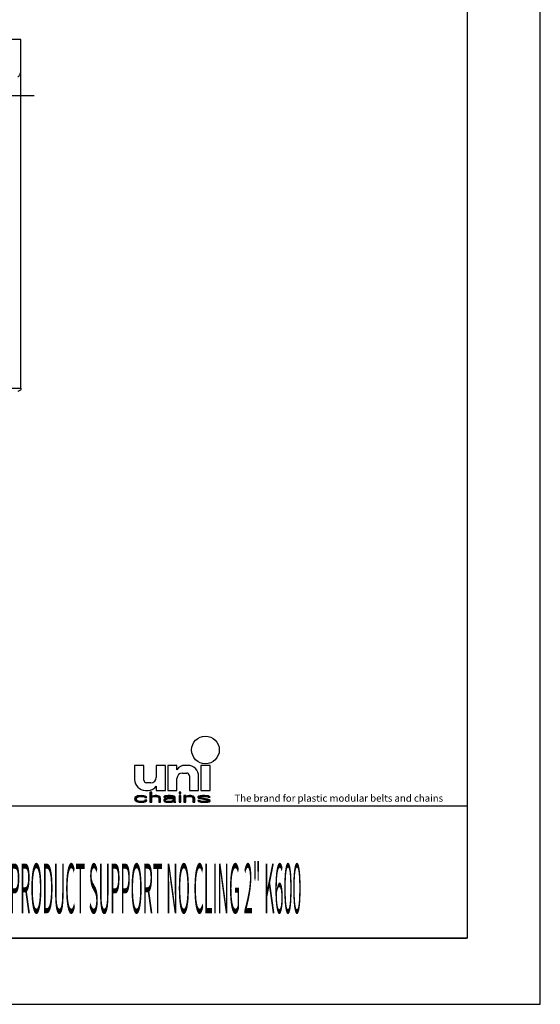
# Model space of a CAD drawing. Extents: x 0 to 420, y 0 to 297.
# Drawn here: x 341 to 420, y 0 to 149 of the extents above; entities that cross this region are included whole.
import ezdxf

# ---------------------------------------------------------------- set-up
doc = ezdxf.new("R2010")
doc.units = 0
doc.header["$LTSCALE"] = 23.1
doc.linetypes.add('CENTER', pattern=[0.6, 0.375, -0.075, 0.075, -0.075])
doc.layers.get('0').update_dxf_attribs({"linetype": 'CONTINUOUS'})
doc.layers.add('DEFAULT_1', color=7, linetype='CENTER')
doc.styles.add('TEXTSTYLE_4', font='fti_____.ttf')
doc.styles.add('TEXTSTYLE_7', font='txt', dxfattribs={"width": 0.26})

# ---------------------------------------------------------------- blocks, each defined once
blk = doc.blocks.new('UNI_LOGO2_BL1', base_point=(382.78, 35.51))
at = {"color": 7, "linetype": 'CONTINUOUS'}
for p, q in [((358.76, 36.08), (358.76, 33.95)), ((360.16, 36.08), (358.76, 36.08)), ((360.16, 33.87), (360.16, 36.08)), ((362.04, 36.08), (362.04, 34.28)), ((363.43, 36.08), (362.04, 36.08)), ((363.43, 32.31), (363.43, 36.08)), ((363.76, 36.08), (363.76, 32.31)), ((365.16, 36.08), (363.76, 36.08)), ((365.16, 35.42), (365.16, 36.08)), ((366.79, 36.08), (366.38, 36.08)), ((368.76, 36.08), (368.76, 32.31)), ((370.16, 36.08), (368.76, 36.08)), ((370.16, 32.31), (370.16, 36.08)), ((365.98, 34.93), (366.63, 34.93)), ((367.04, 34.52), (367.04, 32.31)), ((368.43, 32.31), (368.43, 34.44)), ((361.22, 33.46), (360.57, 33.46)), ((362.04, 32.97), (362.04, 32.31)), ((365.16, 32.31), (365.16, 34.11)), ((358.94, 31.35), (358.82, 31.22)), ((359.05, 31.41), (358.94, 31.35)), ((359.22, 31.47), (359.05, 31.41)), ((359.11, 31.18), (359.17, 31.25)), ((359.17, 31.25), (359.34, 31.35)), ((359.4, 31.51), (359.22, 31.47)), ((359.34, 31.35), (359.46, 31.38)), ((359.74, 31.54), (359.4, 31.51)), ((359.46, 31.38), (359.69, 31.41)), ((359.69, 31.41), (360.09, 31.38)), ((360.15, 31.51), (359.74, 31.54)), ((360.09, 31.38), (360.27, 31.31)), ((360.38, 31.44), (360.15, 31.51)), ((360.27, 31.31), (360.32, 31.22)), ((360.55, 31.35), (360.38, 31.44)), ((360.4, 32.31), (360.81, 32.31)), ((360.61, 31.22), (360.55, 31.35)), ((361.07, 32.02), (361.07, 30.51)), ((361.36, 32.02), (361.07, 32.02)), ((361.36, 31.38), (361.36, 32.02)), ((361.48, 31.44), (361.36, 31.38)), ((361.36, 31.25), (361.48, 31.31)), ((361.36, 30.51), (361.36, 31.25)), ((361.65, 31.51), (361.48, 31.44)), ((361.48, 31.31), (361.65, 31.38)), ((361.88, 31.54), (361.65, 31.51)), ((361.65, 31.38), (361.88, 31.41)), ((362.12, 31.54), (361.88, 31.54)), ((361.88, 31.41), (362.12, 31.38)), ((362.04, 32.31), (363.43, 32.31)), ((362.29, 31.51), (362.12, 31.54)), ((362.12, 31.38), (362.23, 31.35)), ((362.23, 31.35), (362.35, 31.28)), ((362.46, 31.44), (362.29, 31.51)), ((362.35, 31.28), (362.4, 31.15)), ((362.58, 31.38), (362.46, 31.44)), ((362.64, 31.31), (362.58, 31.38)), ((362.69, 31.15), (362.64, 31.31)), ((363.21, 31.41), (363.16, 31.35)), ((363.16, 31.35), (363.16, 31.28)), ((363.16, 31.28), (363.44, 31.28)), ((363.33, 31.47), (363.21, 31.41)), ((363.44, 31.51), (363.33, 31.47)), ((363.85, 31.54), (363.44, 31.51)), ((363.44, 31.28), (363.5, 31.35)), ((363.5, 31.35), (363.62, 31.38)), ((363.62, 31.38), (363.85, 31.41)), ((363.76, 32.31), (365.16, 32.31)), ((364.2, 31.54), (363.85, 31.54)), ((363.85, 31.41), (364.2, 31.41)), ((364.54, 31.51), (364.2, 31.54)), ((364.2, 31.41), (364.43, 31.38)), ((364.43, 31.38), (364.54, 31.35)), ((364.72, 31.44), (364.54, 31.51)), ((364.54, 31.35), (364.6, 31.28)), ((364.6, 31.28), (364.6, 31.18)), ((364.83, 31.38), (364.72, 31.44)), ((364.89, 31.28), (364.83, 31.38)), ((364.89, 30.76), (364.89, 31.28)), ((365.47, 32.02), (365.47, 31.86)), ((365.76, 32.02), (365.47, 32.02)), ((365.47, 31.86), (365.76, 31.86)), ((365.47, 31.54), (365.47, 30.51)), ((365.76, 31.54), (365.47, 31.54)), ((365.76, 31.86), (365.76, 32.02)), ((365.76, 30.51), (365.76, 31.54)), ((366.22, 31.54), (366.22, 30.51)), ((366.51, 31.54), (366.22, 31.54)), ((366.51, 31.38), (366.51, 31.54)), ((366.62, 31.44), (366.51, 31.38)), ((366.51, 31.25), (366.62, 31.31)), ((366.51, 30.51), (366.51, 31.25)), ((366.8, 31.51), (366.62, 31.44)), ((366.62, 31.31), (366.8, 31.38)), ((367.03, 31.54), (366.8, 31.51)), ((366.8, 31.38), (367.03, 31.41)), ((367.26, 31.54), (367.03, 31.54)), ((367.03, 31.41), (367.26, 31.38)), ((367.04, 32.31), (368.43, 32.31)), ((367.43, 31.51), (367.26, 31.54)), ((367.26, 31.38), (367.38, 31.35)), ((367.38, 31.35), (367.49, 31.28)), ((367.61, 31.44), (367.43, 31.51)), ((367.49, 31.28), (367.55, 31.12)), ((367.72, 31.38), (367.61, 31.44)), ((367.78, 31.28), (367.72, 31.38)), ((367.84, 31.12), (367.78, 31.28)), ((368.42, 31.44), (368.3, 31.35)), ((368.3, 31.35), (368.3, 31.28)), ((368.3, 31.28), (368.42, 31.15)), ((368.65, 31.51), (368.42, 31.44)), ((368.59, 31.28), (368.65, 31.35)), ((368.65, 31.22), (368.59, 31.28)), ((368.99, 31.54), (368.65, 31.51)), ((368.65, 31.35), (368.76, 31.38)), ((368.76, 32.31), (370.16, 32.31)), ((368.76, 31.38), (368.99, 31.41)), ((369.34, 31.54), (368.99, 31.54)), ((368.99, 31.41), (369.34, 31.41)), ((369.69, 31.51), (369.34, 31.54)), ((369.34, 31.41), (369.69, 31.38)), ((369.86, 31.47), (369.69, 31.51)), ((369.69, 31.38), (369.8, 31.35)), ((369.8, 31.35), (369.86, 31.28)), ((370.04, 31.41), (369.86, 31.47)), ((369.86, 31.28), (370.15, 31.28)), ((370.15, 31.28), (370.04, 31.41)), ((358.82, 31.22), (358.76, 31.02)), ((358.76, 31.02), (358.82, 30.83)), ((358.82, 30.83), (358.94, 30.7)), ((358.94, 30.7), (359.05, 30.64)), ((359.05, 31.06), (359.11, 31.18)), ((359.05, 30.96), (359.05, 31.06)), ((359.17, 30.8), (359.05, 30.96)), ((359.05, 30.64), (359.22, 30.57)), ((359.34, 30.7), (359.17, 30.8)), ((359.22, 30.57), (359.4, 30.54)), ((359.69, 30.64), (359.34, 30.7)), ((359.4, 30.54), (359.74, 30.51)), ((360.09, 30.67), (359.69, 30.64)), ((359.74, 30.51), (360.15, 30.54)), ((360.27, 30.73), (360.09, 30.67)), ((360.15, 30.54), (360.38, 30.6)), ((360.32, 30.83), (360.27, 30.73)), ((360.32, 31.22), (360.61, 31.22)), ((360.61, 30.83), (360.32, 30.83)), ((360.38, 30.6), (360.55, 30.7)), ((360.55, 30.7), (360.61, 30.83)), ((361.07, 30.51), (361.36, 30.51)), ((362.4, 31.15), (362.4, 30.51)), ((362.4, 30.51), (362.69, 30.51)), ((362.69, 30.51), (362.69, 31.15)), ((363.27, 31.02), (363.16, 30.89)), ((363.16, 30.89), (363.16, 30.8)), ((363.16, 30.8), (363.21, 30.67)), ((363.21, 30.67), (363.39, 30.57)), ((363.39, 31.09), (363.27, 31.02)), ((363.62, 31.15), (363.39, 31.09)), ((363.39, 30.57), (363.5, 30.54)), ((363.44, 30.83), (363.5, 30.93)), ((363.44, 30.76), (363.44, 30.83)), ((363.5, 30.7), (363.44, 30.76)), ((363.5, 30.93), (363.62, 30.99)), ((363.73, 30.64), (363.5, 30.7)), ((363.5, 30.54), (363.73, 30.51)), ((363.97, 31.18), (363.62, 31.15)), ((363.62, 30.99), (363.73, 31.02)), ((363.73, 31.02), (363.97, 31.06)), ((364.08, 30.64), (363.73, 30.64)), ((363.73, 30.51), (364.08, 30.51)), ((364.6, 31.18), (363.97, 31.18)), ((363.97, 31.06), (364.6, 31.06)), ((364.37, 30.7), (364.08, 30.64)), ((364.08, 30.51), (364.37, 30.54)), ((364.54, 30.8), (364.37, 30.7)), ((364.37, 30.54), (364.54, 30.6)), ((364.6, 30.86), (364.54, 30.8)), ((364.54, 30.6), (364.6, 30.67)), ((364.6, 31.06), (364.6, 30.86)), ((364.6, 30.67), (364.66, 30.57)), ((364.66, 30.57), (364.72, 30.51)), ((364.72, 30.51), (365.01, 30.51)), ((364.95, 30.6), (364.89, 30.76)), ((365.01, 30.51), (364.95, 30.6)), ((365.47, 30.51), (365.76, 30.51)), ((366.22, 30.51), (366.51, 30.51)), ((367.55, 31.12), (367.55, 30.51)), ((367.55, 30.51), (367.84, 30.51)), ((367.84, 30.51), (367.84, 31.12)), ((368.3, 30.76), (368.42, 30.64)), ((368.59, 30.76), (368.3, 30.76)), ((368.42, 31.15), (368.65, 31.06)), ((368.42, 30.64), (368.59, 30.57)), ((368.65, 30.7), (368.59, 30.76)), ((368.59, 30.57), (368.76, 30.54)), ((368.82, 31.15), (368.65, 31.22)), ((368.65, 31.06), (369.63, 30.89)), ((368.76, 30.67), (368.65, 30.7)), ((369.11, 30.64), (368.76, 30.67)), ((368.76, 30.54), (369.11, 30.51)), ((369.8, 30.99), (368.82, 31.15)), ((369.46, 30.64), (369.11, 30.64)), ((369.11, 30.51), (369.46, 30.51)), ((369.69, 30.67), (369.46, 30.64)), ((369.46, 30.51), (369.8, 30.54)), ((369.63, 30.89), (369.8, 30.83)), ((369.8, 30.7), (369.69, 30.67)), ((370.04, 30.89), (369.8, 30.99)), ((369.8, 30.83), (369.86, 30.76)), ((369.86, 30.76), (369.8, 30.7)), ((369.8, 30.54), (370.04, 30.6)), ((370.15, 30.76), (370.04, 30.89)), ((370.04, 30.6), (370.15, 30.7)), ((370.15, 30.7), (370.15, 30.76))]:
    blk.add_line(p, q, dxfattribs=at)
blk.add_circle((369.46, 38.42), 2.09, dxfattribs=at)
for centre, radius, start, end in [((366.38, 34.61), 1.48, 90, 146.251), ((366.79, 34.44), 1.64, 0, 90), ((361.22, 34.28), 0.82, 270, 360), ((365.98, 34.11), 0.82, 90, 180), ((366.63, 34.52), 0.41, 0, 90), ((360.4, 33.95), 1.64, 180, 270), ((360.57, 33.87), 0.41, 180, 270), ((360.81, 33.79), 1.48, 270, 326.251)]:
    blk.add_arc(centre, radius, start, end, dxfattribs=at)
for points in [[(358.82, 31.22), (358.94, 31.35), (359.34, 31.35)], [(358.82, 31.22), (359.34, 31.35), (359.17, 31.25)], [(359.17, 31.25), (359.11, 31.18), (358.82, 31.22)], [(359.46, 31.38), (358.94, 31.35), (359.69, 31.41)], [(358.94, 31.35), (359.05, 31.41), (359.69, 31.41)], [(359.46, 31.38), (359.34, 31.35), (358.94, 31.35)], [(359.05, 31.41), (359.22, 31.47), (360.38, 31.44)], [(359.05, 31.41), (360.38, 31.44), (359.69, 31.41)], [(359.22, 31.47), (359.4, 31.51), (360.15, 31.51)], [(360.15, 31.51), (360.38, 31.44), (359.22, 31.47)], [(359.74, 31.54), (360.15, 31.51), (359.4, 31.51)], [(359.69, 31.41), (360.38, 31.44), (360.09, 31.38)], [(360.38, 31.44), (360.55, 31.35), (360.09, 31.38)], [(360.27, 31.31), (360.09, 31.38), (360.55, 31.35)], [(360.27, 31.31), (360.55, 31.35), (360.32, 31.22)], [(360.55, 31.35), (360.61, 31.22), (360.32, 31.22)], [(361.36, 31.38), (361.07, 30.51), (361.36, 32.02)], [(361.07, 30.51), (361.07, 32.02), (361.36, 32.02)], [(361.36, 31.25), (361.07, 30.51), (361.36, 31.38)], [(361.36, 31.25), (361.36, 30.51), (361.07, 30.51)], [(361.36, 31.38), (361.48, 31.44), (361.88, 31.41)], [(361.88, 31.41), (361.65, 31.38), (361.36, 31.38)], [(361.65, 31.38), (361.48, 31.31), (361.36, 31.38)], [(361.48, 31.31), (361.36, 31.25), (361.36, 31.38)], [(361.48, 31.44), (361.65, 31.51), (362.29, 31.51)], [(362.29, 31.51), (362.46, 31.44), (361.48, 31.44)], [(362.46, 31.44), (361.88, 31.41), (361.48, 31.44)], [(361.65, 31.51), (361.88, 31.54), (362.12, 31.54)], [(362.12, 31.54), (362.29, 31.51), (361.65, 31.51)], [(361.88, 31.41), (362.46, 31.44), (362.12, 31.38)], [(362.46, 31.44), (362.58, 31.38), (362.12, 31.38)], [(362.23, 31.35), (362.12, 31.38), (362.58, 31.38)], [(362.58, 31.38), (362.64, 31.31), (362.23, 31.35)], [(362.35, 31.28), (362.23, 31.35), (362.64, 31.31)], [(362.35, 31.28), (362.64, 31.31), (362.4, 31.15)], [(362.64, 31.31), (362.69, 31.15), (362.4, 31.15)], [(363.16, 31.35), (363.21, 31.41), (363.85, 31.41)], [(363.16, 31.35), (363.85, 31.41), (363.62, 31.38)], [(363.62, 31.38), (363.5, 31.35), (363.16, 31.35)], [(363.16, 31.28), (363.16, 31.35), (363.5, 31.35)], [(363.5, 31.35), (363.44, 31.28), (363.16, 31.28)], [(363.21, 31.41), (363.33, 31.47), (364.72, 31.44)], [(363.21, 31.41), (364.72, 31.44), (363.85, 31.41)], [(363.33, 31.47), (363.44, 31.51), (364.54, 31.51)], [(364.54, 31.51), (364.72, 31.44), (363.33, 31.47)], [(363.44, 31.51), (363.85, 31.54), (364.2, 31.54)], [(364.2, 31.54), (364.54, 31.51), (363.44, 31.51)], [(363.85, 31.41), (364.72, 31.44), (364.2, 31.41)], [(364.2, 31.41), (364.72, 31.44), (364.43, 31.38)], [(364.72, 31.44), (364.83, 31.38), (364.43, 31.38)], [(364.54, 31.35), (364.43, 31.38), (364.83, 31.38)], [(364.54, 31.35), (364.83, 31.38), (364.6, 31.28)], [(364.83, 31.38), (364.89, 31.28), (364.6, 31.28)], [(364.6, 31.18), (364.6, 31.28), (364.89, 31.28)], [(364.6, 31.18), (364.89, 31.28), (364.6, 31.06)], [(364.6, 31.06), (364.89, 31.28), (364.6, 30.86)], [(364.89, 31.28), (364.89, 30.76), (364.6, 30.86)], [(365.47, 31.86), (365.47, 32.02), (365.76, 31.86), (365.76, 32.02)], [(365.47, 30.51), (365.47, 31.54), (365.76, 30.51), (365.76, 31.54)], [(366.51, 31.38), (366.22, 30.51), (366.51, 31.54)], [(366.22, 30.51), (366.22, 31.54), (366.51, 31.54)], [(366.51, 31.25), (366.22, 30.51), (366.51, 31.38)], [(366.51, 31.25), (366.51, 30.51), (366.22, 30.51)], [(366.51, 31.38), (366.62, 31.44), (367.03, 31.41)], [(367.03, 31.41), (366.8, 31.38), (366.51, 31.38)], [(366.8, 31.38), (366.62, 31.31), (366.51, 31.38)], [(366.62, 31.31), (366.51, 31.25), (366.51, 31.38)], [(366.62, 31.44), (366.8, 31.51), (367.43, 31.51)], [(367.43, 31.51), (367.61, 31.44), (366.62, 31.44)], [(367.61, 31.44), (367.03, 31.41), (366.62, 31.44)], [(366.8, 31.51), (367.03, 31.54), (367.26, 31.54)], [(367.26, 31.54), (367.43, 31.51), (366.8, 31.51)], [(367.03, 31.41), (367.61, 31.44), (367.26, 31.38)], [(367.61, 31.44), (367.72, 31.38), (367.26, 31.38)], [(367.38, 31.35), (367.26, 31.38), (367.72, 31.38)], [(367.38, 31.35), (367.72, 31.38), (367.49, 31.28)], [(367.72, 31.38), (367.78, 31.28), (367.49, 31.28)], [(367.55, 31.12), (367.49, 31.28), (367.78, 31.28)], [(367.78, 31.28), (367.84, 31.12), (367.55, 31.12)], [(368.3, 31.35), (368.42, 31.44), (368.99, 31.41)], [(368.3, 31.35), (368.99, 31.41), (368.76, 31.38)], [(368.76, 31.38), (368.65, 31.35), (368.3, 31.35)], [(368.3, 31.28), (368.3, 31.35), (368.65, 31.35)], [(368.65, 31.35), (368.59, 31.28), (368.3, 31.28)], [(368.42, 31.15), (368.3, 31.28), (368.59, 31.28)], [(368.42, 31.44), (368.65, 31.51), (369.69, 31.51)], [(368.42, 31.44), (369.69, 31.51), (369.86, 31.47)], [(368.42, 31.44), (369.86, 31.47), (368.99, 31.41)], [(368.42, 31.15), (368.59, 31.28), (368.65, 31.22)], [(368.65, 31.51), (368.99, 31.54), (369.34, 31.54)], [(369.34, 31.54), (369.69, 31.51), (368.65, 31.51)], [(368.99, 31.41), (369.86, 31.47), (369.34, 31.41)], [(369.86, 31.47), (370.04, 31.41), (369.34, 31.41)], [(369.69, 31.38), (369.34, 31.41), (370.04, 31.41)], [(369.69, 31.38), (370.04, 31.41), (369.8, 31.35)], [(369.8, 31.35), (370.04, 31.41), (369.86, 31.28)], [(370.04, 31.41), (370.15, 31.28), (369.86, 31.28)], [(358.76, 31.02), (358.82, 31.22), (359.11, 31.18)], [(358.76, 31.02), (359.11, 31.18), (359.05, 31.06)], [(359.05, 31.06), (359.05, 30.96), (358.76, 31.02)], [(358.82, 30.83), (358.76, 31.02), (359.05, 30.96)], [(359.05, 30.96), (359.17, 30.8), (358.82, 30.83)], [(358.94, 30.7), (358.82, 30.83), (359.17, 30.8)], [(359.17, 30.8), (359.34, 30.7), (358.94, 30.7)], [(359.05, 30.64), (358.94, 30.7), (359.34, 30.7)], [(359.34, 30.7), (359.69, 30.64), (359.05, 30.64)], [(359.22, 30.57), (359.05, 30.64), (359.69, 30.64)], [(359.22, 30.57), (359.69, 30.64), (360.38, 30.6)], [(359.22, 30.57), (360.38, 30.6), (359.4, 30.54)], [(360.38, 30.6), (360.15, 30.54), (359.4, 30.54)], [(359.74, 30.51), (359.4, 30.54), (360.15, 30.54)], [(360.09, 30.67), (360.55, 30.7), (359.69, 30.64)], [(360.55, 30.7), (360.38, 30.6), (359.69, 30.64)], [(360.09, 30.67), (360.27, 30.73), (360.55, 30.7)], [(360.27, 30.73), (360.32, 30.83), (360.61, 30.83)], [(360.61, 30.83), (360.55, 30.7), (360.27, 30.73)], [(362.4, 30.51), (362.4, 31.15), (362.69, 31.15)], [(362.69, 31.15), (362.69, 30.51), (362.4, 30.51)], [(363.16, 30.89), (363.27, 31.02), (363.73, 31.02)], [(363.16, 30.89), (363.73, 31.02), (363.62, 30.99)], [(363.5, 30.93), (363.16, 30.89), (363.62, 30.99)], [(363.5, 30.93), (363.44, 30.83), (363.16, 30.89)], [(363.16, 30.8), (363.16, 30.89), (363.44, 30.83)], [(363.44, 30.83), (363.44, 30.76), (363.16, 30.8)], [(363.21, 30.67), (363.16, 30.8), (363.44, 30.76)], [(363.21, 30.67), (363.44, 30.76), (363.5, 30.7)], [(363.5, 30.7), (363.73, 30.64), (363.21, 30.67)], [(363.39, 30.57), (363.21, 30.67), (363.73, 30.64)], [(363.27, 31.02), (363.39, 31.09), (363.97, 31.06)], [(363.97, 31.06), (363.73, 31.02), (363.27, 31.02)], [(363.62, 31.15), (364.6, 31.18), (363.39, 31.09)], [(363.39, 31.09), (364.6, 31.18), (363.97, 31.06)], [(364.54, 30.6), (363.39, 30.57), (364.08, 30.64)], [(363.39, 30.57), (363.73, 30.64), (364.08, 30.64)], [(363.39, 30.57), (364.54, 30.6), (363.5, 30.54)], [(364.54, 30.6), (364.37, 30.54), (363.5, 30.54)], [(363.73, 30.51), (363.5, 30.54), (364.37, 30.54)], [(363.62, 31.15), (363.97, 31.18), (364.6, 31.18)], [(364.37, 30.54), (364.08, 30.51), (363.73, 30.51)], [(364.6, 31.18), (364.6, 31.06), (363.97, 31.06)], [(364.08, 30.64), (364.37, 30.7), (364.6, 30.67)], [(364.6, 30.67), (364.54, 30.6), (364.08, 30.64)], [(364.37, 30.7), (364.54, 30.8), (364.89, 30.76)], [(364.37, 30.7), (364.89, 30.76), (364.6, 30.67)], [(364.6, 30.86), (364.89, 30.76), (364.54, 30.8)], [(364.89, 30.76), (364.95, 30.6), (364.6, 30.67)], [(364.66, 30.57), (364.6, 30.67), (364.95, 30.6)], [(364.66, 30.57), (364.95, 30.6), (364.72, 30.51)], [(364.95, 30.6), (365.01, 30.51), (364.72, 30.51)], [(367.55, 30.51), (367.55, 31.12), (367.84, 31.12)], [(367.84, 31.12), (367.84, 30.51), (367.55, 30.51)], [(368.42, 30.64), (368.3, 30.76), (368.59, 30.76)], [(368.65, 31.22), (368.82, 31.15), (368.42, 31.15)], [(368.65, 31.06), (368.42, 31.15), (368.82, 31.15)], [(368.65, 30.7), (368.42, 30.64), (368.59, 30.76)], [(368.76, 30.67), (368.42, 30.64), (368.65, 30.7)], [(368.76, 30.67), (369.11, 30.64), (368.42, 30.64)], [(368.59, 30.57), (368.42, 30.64), (369.11, 30.64)], [(370.04, 30.6), (368.59, 30.57), (369.46, 30.64)], [(369.46, 30.64), (368.59, 30.57), (369.11, 30.64)], [(368.59, 30.57), (370.04, 30.6), (368.76, 30.54)], [(368.82, 31.15), (369.8, 30.99), (368.65, 31.06)], [(369.63, 30.89), (368.65, 31.06), (369.8, 30.99)], [(370.04, 30.6), (369.8, 30.54), (368.76, 30.54)], [(369.11, 30.51), (368.76, 30.54), (369.8, 30.54)], [(369.8, 30.54), (369.46, 30.51), (369.11, 30.51)], [(369.69, 30.67), (370.15, 30.7), (369.46, 30.64)], [(370.15, 30.7), (370.04, 30.6), (369.46, 30.64)], [(369.8, 30.99), (370.04, 30.89), (369.63, 30.89)], [(369.8, 30.83), (369.63, 30.89), (370.04, 30.89)], [(369.69, 30.67), (369.8, 30.7), (370.15, 30.7)], [(369.8, 30.83), (370.04, 30.89), (369.86, 30.76)], [(369.8, 30.7), (369.86, 30.76), (370.15, 30.76)], [(370.15, 30.76), (370.15, 30.7), (369.8, 30.7)], [(370.04, 30.89), (370.15, 30.76), (369.86, 30.76)]]:
    blk.add_solid(points, dxfattribs=at)
at = {"color": 5, "linetype": 'CONTINUOUS', "style": 'TEXTSTYLE_4'}
blk.add_text('The brand for plastic modular belts and chains', height=1.0656, dxfattribs=at).set_placement((373.84, 30.6))

msp = doc.modelspace()

# ---------------------------------------------------------------- linework, layer by layer
at = {"color": 7, "linetype": 'CONTINUOUS'}
for p, q in [((420, 0), (420, 297)), ((408.94, 287), (408.94, 10)), ((341.62, 145.74), (334.79, 145.74)), ((341.62, 93.07), (341.62, 145.74)), ((218.94, 30), (408.94, 30)), ((408.94, 10), (8.94, 10)), ((0, 0), (420, 0))]:
    msp.add_line(p, q, dxfattribs=at)
at = {"color": 9, "linetype": 'CONTINUOUS'}
msp.add_line((332.72, 93.07), (341.62, 93.07), dxfattribs=at)
at = {"color": 2, "linetype": 'CONTINUOUS'}
for p, q in [((218.94, 30), (408.94, 30)), ((408.94, 30), (408.94, 10)), ((218.94, 10), (408.94, 10))]:
    msp.add_line(p, q, dxfattribs=at)
at = {"color": 7, "linetype": 'CONTINUOUS'}
for points in [[(341.12, 140.11), (341.18, 140.12), (341.24, 140.15), (341.29, 140.19), (341.35, 140.25), (341.39, 140.32), (341.43, 140.39), (341.47, 140.48), (341.51, 140.57), (341.55, 140.68), (341.58, 140.8), (341.6, 140.93), (341.62, 141.08), (341.62, 141.24)], [(341.62, 93.07), (341.61, 92.96), (341.58, 92.85), (341.52, 92.76), (341.45, 92.69), (341.36, 92.63), (341.26, 92.59), (341.15, 92.57), (341.12, 92.57)]]:
    msp.add_lwpolyline(points, dxfattribs=at)
at = {"layer": 'DEFAULT_1', "color": 7, "linetype": 'CENTER'}
msp.add_line((198.05, 137.24), (343.62, 137.24), dxfattribs=at)

# ---------------------------------------------------------------- block references
at = {"color": 2, "linetype": 'CONTINUOUS'}
msp.add_blockref('UNI_LOGO2_BL1', (382.78, 35.51), dxfattribs=at)

# ---------------------------------------------------------------- texts
at = {"color": 5, "linetype": 'CONTINUOUS', "style": 'TEXTSTYLE_7', "width": 0.238585}
msp.add_text('uni OPB 4V PRODUCT SUPPORT NO CLING 2" K600', height=7.5, dxfattribs=at).set_placement((326.94, 13.75))

doc.saveas('drawing.dxf')
